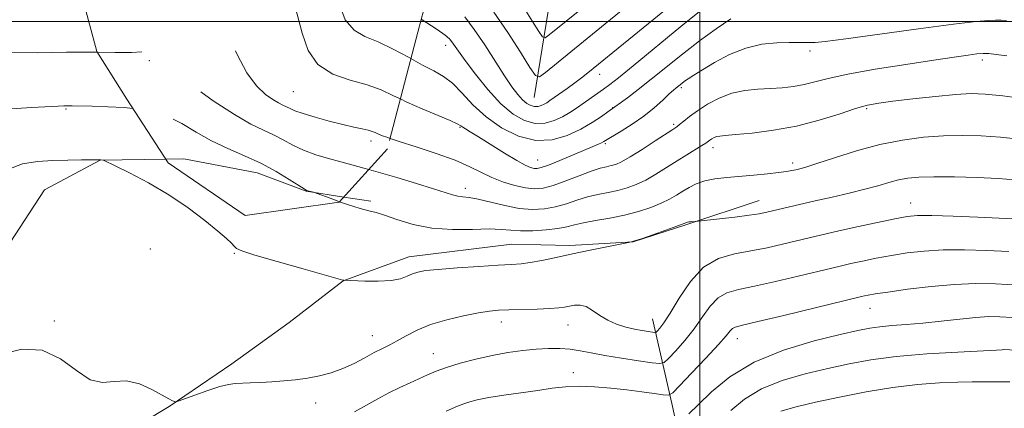
# Model space of a CAD drawing. Extents: x 2134800 to 2137700, y 312300 to 315200.
# Drawn here: x 2135359 to 2135563, y 312920 to 313000 of the extents above; entities that cross this region are included whole.
import ezdxf

# ---------------------------------------------------------------- set-up
doc = ezdxf.new("R2010")
doc.units = 0
doc.header["$MEASUREMENT"] = 0
doc.linetypes.add('DGN Style 2', pattern=[38.5442471042471, 23.12654826254826, -15.41769884169884])
doc.linetypes.add('DGN Style 3', pattern=[53.961945945945956, 38.54424710424711, -15.41769884169884])
for name, color, linetype, lineweight in [('DTM HARD BREAKLINE', 7, 'Continuous', 0), ('DTM OBSCURED BREAKLINE', 7, 'Continuous', 0), ('DTM OBSCURED SPOT', 7, 'Continuous', 0), ('DTM SPOT ELEVATION', 2, 'Continuous', 13), ('GRID LINE', 7, 'Continuous', 0), ('INDEX CONTOUR', 41, 'Continuous', 13), ('INDEX CONTOUR DASHED', 41, 'DGN Style 3', 13), ('INTERMEDIATE CONTOUR', 44, 'Continuous', 0), ('INTERMEDIATE CONTOUR DASHED', 44, 'DGN Style 3', 0), ('OBSCURED GROUND BOUNDARY', 84, 'DGN Style 2', 0)]:
    doc.layers.add(name, color=color, linetype=linetype, lineweight=lineweight)

msp = doc.modelspace()

# ---------------------------------------------------------------- linework, layer by layer
at = {"layer": 'DTM HARD BREAKLINE', "extrusion": (0.02250953476740309, 0.1303456385707887, 0.9912130625401023), "elevation": 89746.92982482078, "flags": 128}
msp.add_lwpolyline([(-2050960.714866601, -665759.0382531388), (-2050970.982921252, -665767.0518636657), (-2050984.400330498, -665769.6147070325)], dxfattribs=at)
at = {"layer": 'DTM HARD BREAKLINE', "extrusion": (0.02545045758405581, -0.003992406960776585, 0.9996681123730125), "elevation": 53989.63977443915, "flags": 128}
msp.add_lwpolyline([(640119.3330887363, -2060418.705778537), (640119.3330887363, -2060424.373106743)], dxfattribs=at)
at = {"layer": 'DTM HARD BREAKLINE'}
for points in [[(2135465.75, 312984.3, 878.9200000000001), (2135470.35, 313012.84, 871.99)], [(2135364.47, 312965.24, 895.08), (2135354.17, 312949.58, 895.5), (2135342.55, 312937.14, 895.57), (2135334.58, 312929.91, 895.22), (2135327.35, 312923.37, 895.11), (2135317.56, 312913.71, 894.94), (2135309.56, 312905.06, 894.37), (2135302.94, 312894.97, 894.62), (2135296.24, 312881.7, 894.58), (2135292.9, 312875.06, 894.62)], [(2135370.81, 312907.43, 896.28), (2135379.46, 312913.93, 896.07), (2135390.23, 312920.39, 896.07), (2135403.19, 312929.26, 895.4), (2135415.07, 312937.81, 894.44), (2135426.25, 312946.37, 894.02), (2135439.82, 312951.34, 893.38), (2135461.1, 312953.99, 893.1), (2135473.12, 312953.69, 893.66), (2135486.23, 312954.43, 894.02), (2135497.28, 312958.04, 894.12), (2135512.26, 312962.98, 893.24)], [(2135519.22, 312854.6, 915.6800000000001), (2135510.18, 312880.68, 910.59), (2135498.21, 312902.79, 906.96), (2135494.22, 312921.06, 900.49), (2135490.21, 312938.53, 895.12)]]:
    msp.add_polyline3d(points, dxfattribs=at)
at = {"layer": 'DTM OBSCURED BREAKLINE'}
msp.add_polyline3d([(2135389.594, 312971.54, 893.681), (2135393.28, 312971.6, 893.59), (2135408.42, 312968.74, 892.82), (2135418.58, 312964.95, 892.04), (2135426.373, 312963.728, 891.8360000000001)], dxfattribs=at)
at = {"layer": 'DTM OBSCURED SPOT'}
for p in [(2135386.14, 312991.91, 890.25), (2135415.92, 312985.5, 886.94), (2135431.97, 312975.3, 888.46)]:
    msp.add_point(p, dxfattribs=at)
at = {"layer": 'DTM SPOT ELEVATION'}
for p in [(2135447.41, 312995.12, 882.5600000000001), (2135522.77, 312993.94, 886.38), (2135558.44, 312992.05, 888.4200000000001), (2135479.26, 312989.08, 880.63), (2135496.14, 312986.35, 886.27), (2135368.93, 312981.95, 892.12), (2135481.98, 312982.18, 883.95), (2135534.53, 312981.97, 890.24), (2135450.36, 312978.12, 886.15), (2135494.58, 312978.74, 887.74), (2135480.45, 312974.75, 886.23), (2135502.7, 312973.96, 890.5), (2135466.49, 312971.4, 885.14), (2135519.21, 312970.74, 891.59), (2135451.52, 312965.53, 889.48), (2135543.6, 312962.48, 895.3100000000001), (2135386.34, 312953, 894.6700000000001), (2135403.7, 312952.07, 894.09), (2135535.16, 312940.68, 900.78), (2135366.46, 312938.08, 895.89), (2135458.91, 312937.87, 896.54), (2135472.75, 312937.27, 896.72), (2135432.27, 312935.04, 895.28), (2135507.73, 312934.45, 900.66), (2135444.86, 312931.32, 897.19), (2135473.86, 312927.42, 899.37), (2135420.56, 312921.13, 896.6700000000001)]:
    msp.add_point(p, dxfattribs=at)
at = {"layer": 'GRID LINE', "flags": 128}
for points in [[(2135500, 312500), (2135500, 315000)], [(2135000, 313000), (2137500, 313000)]]:
    msp.add_lwpolyline(points, dxfattribs=at)
at = {"layer": 'INDEX CONTOUR', "flags": 128}
for points, elevation in [([(2135496.765, 313005.644), (2135477.947, 312990.289), (2135475.788, 312988.565), (2135474.163, 312987.322), (2135472.588, 312986.177), (2135468.977, 312983.651), (2135468.346, 312983.229), (2135467.8, 312982.91), (2135467.202, 312982.632), (2135466.536, 312982.443), (2135465.814, 312982.418), (2135465.046, 312982.622), (2135464.223, 312983.09), (2135463.332, 312983.846), (2135462.342, 312984.942), (2135461.144, 312986.533), (2135459.608, 312988.805), (2135455.501, 312995.185), (2135453.35, 312998.373), (2135451.387, 313000.988)], 880), ([(2135375.373, 312993.668), (2135374.483, 312993.678), (2135369.017, 312993.647), (2135362.919, 312993.514), (2135356.691, 312993.591)], 890), ([(2135567.828, 312983.941), (2135562.69, 312984.62), (2135559.018, 312985.01), (2135556.135, 312985.097), (2135552.95, 312984.916), (2135548.717, 312984.517), (2135544.056, 312984.011), (2135539.928, 312983.53), (2135536.994, 312983.146), (2135534.702, 312982.705), (2135532.196, 312981.996), (2135528.813, 312980.891), (2135524.656, 312979.596), (2135520.02, 312978.397), (2135515.244, 312977.521), (2135510.845, 312976.954), (2135507.382, 312976.62), (2135505.243, 312976.44), (2135504.107, 312976.332), (2135503.482, 312976.208), (2135502.959, 312976.005), (2135502.478, 312975.747), (2135502.064, 312975.481), (2135501.219, 312974.888), (2135500.396, 312974.356), (2135497.335, 312972.469), (2135495.311, 312971.204), (2135493.133, 312969.817), (2135490.921, 312968.443), (2135488.792, 312967.231), (2135486.825, 312966.293), (2135484.945, 312965.599), (2135483.035, 312965.082), (2135481.012, 312964.67), (2135478.898, 312964.26), (2135476.74, 312963.745), (2135474.578, 312963.061), (2135472.395, 312962.319), (2135470.17, 312961.671), (2135467.864, 312961.255), (2135465.393, 312961.139), (2135462.661, 312961.375), (2135459.651, 312961.963), (2135454.124, 312963.316), (2135452.281, 312963.639), (2135450.979, 312963.769), (2135449.943, 312963.887), (2135448.868, 312964.152), (2135444.935, 312965.433), (2135441.405, 312966.527), (2135437.334, 312967.748), (2135433.502, 312968.867), (2135431.511, 312969.428)], 890), ([(2135565.968, 312945.495), (2135561.16, 312945.773), (2135556.985, 312945.849), (2135552.698, 312945.671), (2135547.822, 312945.224), (2135542.932, 312944.64), (2135538.874, 312944.086), (2135536.264, 312943.693), (2135534.828, 312943.444), (2135534.063, 312943.283), (2135533.398, 312943.13), (2135517.352, 312939.24), (2135512, 312937.961), (2135508.796, 312937.213), (2135507.325, 312936.833), (2135506.746, 312936.54), (2135506.286, 312936.049), (2135505.458, 312935.044), (2135503.85, 312933.205), (2135501.255, 312930.405), (2135498.299, 312927.29), (2135495.819, 312924.701), (2135494.384, 312923.268), (2135493.505, 312922.789), (2135492.43, 312922.852), (2135490.57, 312923.109), (2135487.989, 312923.453), (2135484.916, 312923.841), (2135481.576, 312924.22), (2135478.207, 312924.509), (2135475.041, 312924.622), (2135472.217, 312924.497), (2135469.484, 312924.181), (2135466.495, 312923.745), (2135459.491, 312922.751), (2135456.335, 312922.267), (2135453.914, 312921.803), (2135451.924, 312921.257), (2135449.901, 312920.494), (2135447.515, 312919.444)], 900)]:
    msp.add_lwpolyline(points, dxfattribs=dict(at, elevation=elevation))
at = {"layer": 'INDEX CONTOUR DASHED', "elevation": 890, "flags": 128}
msp.add_lwpolyline([(2135431.511, 312969.428), (2135430.486, 312969.717), (2135428.042, 312970.376), (2135425.721, 312970.988), (2135423.187, 312971.671), (2135420.554, 312972.465), (2135418.048, 312973.384), (2135415.834, 312974.429), (2135413.82, 312975.521), (2135411.848, 312976.564), (2135409.73, 312977.552), (2135407.144, 312978.814), (2135403.736, 312980.77), (2135399.376, 312983.639), (2135394.839, 312986.856), (2135391.126, 312989.658), (2135388.969, 312991.47), (2135388.024, 312992.474), (2135387.412, 312993.473), (2135387.079, 312993.789), (2135386.624, 312993.933), (2135385.937, 312993.885), (2135384.687, 312993.741), (2135382.485, 312993.627), (2135379.045, 312993.631), (2135375.373, 312993.668)], dxfattribs=at)
at = {"layer": 'INTERMEDIATE CONTOUR', "flags": 128}
for points, elevation in [([(2135500.942, 313002.941), (2135496.08, 312998.994), (2135486.196, 312990.836), (2135483.198, 312988.399), (2135481.395, 312986.999), (2135480.095, 312986.058), (2135474.474, 312982.12), (2135473.095, 312981.206), (2135471.597, 312980.336), (2135469.892, 312979.544), (2135467.992, 312979.005), (2135465.934, 312978.932), (2135463.742, 312979.516), (2135461.394, 312980.85), (2135458.854, 312983.006), (2135456.151, 312985.937), (2135453.57, 312989.122), (2135451.458, 312991.925), (2135450.063, 312993.861), (2135448.709, 312995.833), (2135448.214, 312996.445), (2135447.345, 312997.197), (2135445.673, 312998.378), (2135442.382, 313000.526)], 882), ([(2135484.5, 313002.813), (2135478.585, 312997.988), (2135468.059, 312989.459), (2135466.808, 312988.586), (2135465.976, 312988.864), (2135464.852, 312990.535), (2135462.898, 312993.675), (2135460.291, 312997.717), (2135457.382, 313001.932)], 878), ([(2135475.843, 313002.93), (2135468.821, 312997.24), (2135467.987, 312996.657), (2135467.432, 312996.843), (2135466.681, 312997.959), (2135465.378, 313000.052), (2135463.638, 313002.748)], 876), ([(2135563.408, 313000.216), (2135562.297, 313000.283), (2135561.175, 313000.266), (2135559.724, 313000.224), (2135557.129, 313000.023), (2135552.449, 312999.484), (2135545.25, 312998.514), (2135530.158, 312996.401), (2135525.922, 312995.861), (2135523.827, 312995.667), (2135522.751, 312995.649), (2135520.373, 312995.675), (2135518.484, 312995.673), (2135515.916, 312995.609), (2135512.835, 312995.304), (2135509.49, 312994.536), (2135506.132, 312993.193), (2135503.044, 312991.563), (2135500.515, 312990.041), (2135498.746, 312988.932), (2135497.594, 312988.183), (2135496.827, 312987.653), (2135496.246, 312987.222), (2135495.043, 312986.267), (2135494.535, 312985.83), (2135493.683, 312985.042), (2135492.338, 312983.777), (2135490.541, 312982.173), (2135488.38, 312980.44), (2135485.989, 312978.776), (2135483.693, 312977.325), (2135480.148, 312975.199), (2135479.676, 312974.957), (2135479.019, 312974.666), (2135471.008, 312971.282), (2135468.675, 312970.335), (2135467.184, 312969.8), (2135466.325, 312969.617), (2135465.719, 312969.654), (2135465.005, 312969.836), (2135463.897, 312970.308), (2135462.126, 312971.265), (2135459.574, 312972.801), (2135454.204, 312976.162), (2135452.502, 312977.21), (2135451.506, 312977.81), (2135450.952, 312978.158), (2135450.542, 312978.441), (2135449.832, 312978.838), (2135448.339, 312979.522), (2135442.569, 312981.953), (2135439.381, 312983.365), (2135438.054, 312984.004)], 886), ([(2135506.384, 313000.557), (2135503.361, 312998.476), (2135499.935, 312995.992), (2135496.442, 312993.291), (2135489.941, 312988.065), (2135487.211, 312985.936), (2135485.002, 312984.268), (2135480.983, 312981.311), (2135479.645, 312980.359), (2135477.744, 312979.111), (2135475.361, 312977.739), (2135472.571, 312976.448), (2135469.446, 312975.565), (2135466.053, 312975.446), (2135462.491, 312976.34), (2135458.983, 312978.062), (2135455.782, 312980.316), (2135453.081, 312982.806), (2135450.808, 312985.219), (2135448.825, 312987.241), (2135446.975, 312988.675), (2135445.009, 312989.802), (2135442.656, 312991.022), (2135440.224, 312992.353)], 884), ([(2135563.466, 312992.89), (2135561.265, 312993.218), (2135559.754, 312993.388), (2135558.592, 312993.411), (2135557.315, 312993.301), (2135555.465, 312993.063), (2135552.624, 312992.655), (2135548.38, 312992.025), (2135542.602, 312991.15), (2135536.259, 312990.141), (2135530.597, 312989.138), (2135526.543, 312988.262), (2135523.748, 312987.541), (2135521.539, 312986.984), (2135519.355, 312986.592), (2135517.056, 312986.333), (2135514.611, 312986.17), (2135512.007, 312986.039), (2135509.311, 312985.779), (2135506.609, 312985.2), (2135503.995, 312984.185), (2135501.589, 312982.896), (2135499.521, 312981.562), (2135497.888, 312980.384), (2135496.67, 312979.426), (2135495.815, 312978.724), (2135495.205, 312978.247), (2135494.441, 312977.722), (2135490.767, 312975.314), (2135488.048, 312973.557), (2135485.559, 312972.006), (2135483.796, 312971.012), (2135482.604, 312970.483), (2135481.664, 312970.211), (2135480.671, 312969.999), (2135479.378, 312969.678), (2135477.549, 312969.087), (2135475.068, 312968.14), (2135472.29, 312967.053), (2135469.687, 312966.116), (2135467.593, 312965.564), (2135465.791, 312965.406), (2135463.926, 312965.594), (2135461.739, 312966.081), (2135459.359, 312966.812), (2135457.01, 312967.733), (2135454.805, 312968.796), (2135452.411, 312969.991), (2135449.379, 312971.316), (2135445.478, 312972.737), (2135441.334, 312974.105), (2135437.784, 312975.236), (2135435.932, 312975.846)], 888), ([(2135382.754, 312982.041), (2135380.923, 312982.211), (2135377.536, 312982.388), (2135374.317, 312982.494), (2135370.178, 312982.591), (2135369.247, 312982.6), (2135368.463, 312982.583), (2135367.317, 312982.528), (2135361.758, 312982.222), (2135356.568, 312981.919)], 892), ([(2135571.069, 312975.116), (2135562.176, 312976.074), (2135558.165, 312976.37), (2135554.295, 312976.475), (2135550.38, 312976.383), (2135546.259, 312976.078), (2135541.881, 312975.495), (2135537.224, 312974.555), (2135532.368, 312973.251), (2135527.823, 312971.841), (2135524.199, 312970.654), (2135521.918, 312969.928), (2135520.643, 312969.564), (2135519.845, 312969.373), (2135519.042, 312969.194), (2135517.942, 312968.993), (2135516.298, 312968.766), (2135513.962, 312968.512), (2135511.175, 312968.249), (2135505.564, 312967.756), (2135503.128, 312967.467), (2135501.022, 312967.053), (2135499.268, 312966.457), (2135497.783, 312965.725), (2135496.457, 312964.928), (2135495.169, 312964.122), (2135493.752, 312963.305), (2135492.024, 312962.456), (2135489.853, 312961.574), (2135487.283, 312960.715), (2135484.407, 312959.954), (2135481.354, 312959.34), (2135478.418, 312958.842), (2135475.932, 312958.403), (2135474.086, 312957.983), (2135472.5, 312957.584), (2135470.653, 312957.226), (2135468.191, 312956.929), (2135465.442, 312956.738), (2135462.9, 312956.703), (2135460.873, 312956.84), (2135458.925, 312957.031), (2135456.427, 312957.124), (2135452.947, 312957.043), (2135448.818, 312956.998), (2135444.573, 312957.28), (2135440.677, 312958.065), (2135437.362, 312959.093), (2135434.801, 312959.996), (2135433.034, 312960.517), (2135431.555, 312960.861), (2135429.726, 312961.346), (2135427.139, 312962.187), (2135425.503, 312962.763)], 892), ([(2135565.128, 312967.284), (2135561.662, 312967.525), (2135557.335, 312967.733), (2135552.633, 312967.873), (2135548.406, 312967.918), (2135545.281, 312967.843), (2135542.999, 312967.629), (2135541.077, 312967.259), (2135539.088, 312966.728), (2135536.821, 312966.068), (2135534.117, 312965.321), (2135530.89, 312964.526), (2135527.37, 312963.719), (2135523.858, 312962.924), (2135520.627, 312962.178), (2135513.883, 312960.575), (2135512.278, 312960.258), (2135510.179, 312959.946), (2135507.236, 312959.585), (2135504.037, 312959.224), (2135499.012, 312958.689), (2135498.15, 312958.616), (2135497.732, 312958.569), (2135497.464, 312958.522), (2135497.317, 312958.476), (2135497.097, 312958.362), (2135496.569, 312958.158), (2135495.257, 312957.681), (2135492.96, 312956.865), (2135490.251, 312955.914), (2135487.898, 312955.102), (2135486.48, 312954.635), (2135485.837, 312954.448), (2135484.893, 312954.265), (2135477.308, 312952.715), (2135473.636, 312951.947), (2135470.251, 312951.224), (2135467.322, 312950.611), (2135464.932, 312950.162), (2135463.034, 312949.904), (2135461.052, 312949.755), (2135458.278, 312949.603), (2135454.293, 312949.367), (2135449.829, 312949.072), (2135445.905, 312948.774), (2135443.281, 312948.506), (2135441.685, 312948.218), (2135440.58, 312947.841), (2135439.482, 312947.34), (2135438.083, 312946.826), (2135436.123, 312946.449), (2135433.496, 312946.313), (2135430.717, 312946.348), (2135426.34, 312946.521), (2135426.135, 312946.567), (2135417.961, 312948.848), (2135412.554, 312950.377), (2135407.937, 312951.725), (2135405.296, 312952.582), (2135404.18, 312953.097), (2135403.719, 312953.538), (2135403.149, 312954.155), (2135402.107, 312955.145), (2135400.33, 312956.689), (2135397.637, 312958.883), (2135394.182, 312961.489), (2135390.192, 312964.179), (2135385.964, 312966.655), (2135382.049, 312968.719), (2135379.063, 312970.201), (2135376.795, 312971.296), (2135376.621, 312971.349), (2135376.098, 312971.413), (2135375.923, 312971.425), (2135375.437, 312971.426), (2135372.136, 312971.393), (2135369.315, 312971.347), (2135366.169, 312971.267), (2135363.009, 312971.093), (2135359.906, 312970.581), (2135356.869, 312969.441)], 894), ([(2135564.879, 312959.243), (2135557.487, 312959.56), (2135552.421, 312959.752), (2135547.974, 312959.881), (2135545.026, 312959.884), (2135542.859, 312959.686), (2135540.355, 312959.218), (2135536.724, 312958.452), (2135532.474, 312957.529), (2135528.439, 312956.634), (2135525.233, 312955.905), (2135522.585, 312955.28), (2135517.094, 312953.962), (2135513.896, 312953.245), (2135510.538, 312952.591), (2135507.152, 312951.989), (2135503.861, 312951.031), (2135500.784, 312949.214), (2135498.034, 312946.263), (2135495.697, 312942.817), (2135493.854, 312939.742), (2135492.553, 312937.709), (2135491.713, 312936.585), (2135491.221, 312936.036), (2135490.947, 312935.78), (2135490.682, 312935.709), (2135490.193, 312935.761), (2135489.307, 312935.889), (2135488.04, 312936.097), (2135486.462, 312936.404), (2135484.657, 312936.831), (2135482.763, 312937.426), (2135480.933, 312938.237), (2135479.287, 312939.263), (2135477.815, 312940.291), (2135476.469, 312941.059), (2135475.22, 312941.376), (2135474.065, 312941.35), (2135473.021, 312941.163), (2135472.036, 312940.965), (2135470.808, 312940.792), (2135468.97, 312940.653), (2135466.32, 312940.547), (2135460.516, 312940.395), (2135458.372, 312940.308), (2135456.464, 312940.131), (2135454.188, 312939.777), (2135451.132, 312939.18), (2135447.653, 312938.359), (2135444.301, 312937.35), (2135441.512, 312936.209), (2135439.265, 312935.053), (2135437.426, 312934.017), (2135435.848, 312933.181), (2135434.334, 312932.421), (2135432.675, 312931.562), (2135430.713, 312930.488), (2135428.504, 312929.321), (2135426.156, 312928.243), (2135423.757, 312927.396), (2135421.329, 312926.769), (2135418.874, 312926.303), (2135416.399, 312925.952), (2135413.93, 312925.69), (2135411.498, 312925.5), (2135409.154, 312925.366), (2135407.022, 312925.277), (2135403.874, 312925.172), (2135402.533, 312924.996), (2135400.755, 312924.541), (2135398.266, 312923.729), (2135395.564, 312922.774), (2135392.094, 312921.512), (2135391.573, 312921.375), (2135391.326, 312921.434), (2135390.945, 312921.614), (2135390.172, 312922.015), (2135386.664, 312923.938), (2135384.078, 312925.094), (2135381.397, 312925.736), (2135378.896, 312925.595), (2135376.469, 312925.347), (2135373.917, 312925.907), (2135371.057, 312927.838), (2135367.783, 312930.292), (2135364.003, 312932.068), (2135359.764, 312932.272), (2135355.652, 312931.235)], 896), ([(2135563.932, 312952.433), (2135559.324, 312952.666), (2135554.703, 312952.801), (2135550.336, 312952.777), (2135546.424, 312952.554), (2135542.897, 312952.163), (2135539.615, 312951.652), (2135536.494, 312951.073), (2135533.651, 312950.486), (2135531.251, 312949.959), (2135529.316, 312949.517), (2135527.278, 312949.033), (2135520.321, 312947.351), (2135515.625, 312946.242), (2135511.269, 312945.276), (2135507.974, 312944.601), (2135505.593, 312943.932), (2135503.765, 312942.878), (2135502.16, 312941.156), (2135500.578, 312938.93), (2135498.852, 312936.474), (2135496.904, 312934.057), (2135495.005, 312931.937), (2135493.52, 312930.369), (2135492.623, 312929.53), (2135491.75, 312929.296), (2135490.156, 312929.467), (2135487.343, 312929.863), (2135483.824, 312930.383), (2135480.361, 312930.946), (2135477.542, 312931.479), (2135475.239, 312931.93), (2135473.151, 312932.255), (2135471.008, 312932.418), (2135468.705, 312932.422), (2135466.172, 312932.28), (2135463.359, 312932.002), (2135460.294, 312931.572), (2135457.029, 312930.975), (2135453.654, 312930.209), (2135450.423, 312929.352), (2135447.631, 312928.5), (2135445.469, 312927.721), (2135443.705, 312926.976), (2135440.087, 312925.333), (2135437.965, 312924.349), (2135435.705, 312923.23), (2135433.368, 312921.972), (2135428.59, 312919.299)], 898), ([(2135564.614, 312938.825), (2135562.067, 312938.97), (2135559.744, 312938.988), (2135557.094, 312938.836), (2135553.733, 312938.497), (2135549.932, 312938.063), (2135546.127, 312937.651), (2135542.685, 312937.35), (2135539.709, 312937.127), (2135537.23, 312936.915), (2135535.131, 312936.636), (2135532.693, 312936.151), (2135529.046, 312935.306), (2135523.654, 312933.966), (2135517.327, 312932.07), (2135511.208, 312929.58), (2135506.223, 312926.551), (2135502.421, 312923.423), (2135499.632, 312920.733), (2135497.689, 312918.894)], 902), ([(2135576.162, 312931.487), (2135562.791, 312932.172), (2135562.531, 312932.155), (2135561.384, 312932.09), (2135553.359, 312931.671), (2135546.957, 312931.274), (2135540.622, 312930.743), (2135535.359, 312930.073), (2135530.859, 312929.259), (2135526.481, 312928.294), (2135521.774, 312927.157), (2135517.035, 312925.768), (2135512.747, 312924.034), (2135509.263, 312921.911), (2135506.404, 312919.57)], 904), ([(2135564.098, 312925.483), (2135558.871, 312925.509), (2135556.341, 312925.51), (2135553.333, 312925.459), (2135549.546, 312925.306), (2135545.025, 312924.972), (2135539.901, 312924.367), (2135534.369, 312923.45), (2135528.872, 312922.36), (2135523.917, 312921.282), (2135519.894, 312920.348), (2135516.742, 312919.465)], 906)]:
    msp.add_lwpolyline(points, dxfattribs=dict(at, elevation=elevation))
at = {"layer": 'INTERMEDIATE CONTOUR DASHED', "flags": 128}
for points, elevation in [([(2135440.224, 312992.353), (2135439.754, 312992.61), (2135436.564, 312994.332), (2135433.456, 312995.834), (2135430.738, 312996.94), (2135428.476, 312998.195), (2135426.674, 313000.333), (2135425.308, 313003.865), (2135424.241, 313008.422), (2135423.309, 313013.412), (2135422.366, 313018.298), (2135421.37, 313022.738), (2135420.298, 313026.441), (2135419.119, 313029.239), (2135417.779, 313031.456), (2135416.214, 313033.536), (2135414.364, 313035.858), (2135412.178, 313038.524), (2135409.608, 313041.569), (2135406.688, 313044.967), (2135403.78, 313048.446), (2135401.33, 313051.674), (2135399.664, 313054.441), (2135398.621, 313057.029), (2135397.922, 313059.841), (2135397.318, 313063.177), (2135396.676, 313066.89), (2135395.904, 313070.735), (2135394.882, 313074.478), (2135393.407, 313077.948), (2135391.256, 313080.994), (2135388.364, 313083.494), (2135386.115, 313084.932)], 884), ([(2135438.054, 312984.004), (2135436.654, 312984.678), (2135434.089, 312985.859), (2135431.201, 312986.909), (2135427.699, 312987.896), (2135424.072, 312989.162), (2135421.009, 312991.116), (2135418.995, 312994.032), (2135417.724, 312997.637), (2135416.688, 313001.524), (2135415.43, 313005.397), (2135413.694, 313009.423), (2135411.269, 313013.88), (2135408.104, 313018.861), (2135404.776, 313023.708), (2135402.021, 313027.576), (2135399.581, 313030.947), (2135399.198, 313031.45), (2135398.694, 313031.928), (2135397.226, 313032.685), (2135393.867, 313033.952), (2135388.162, 313035.891), (2135381.539, 313038.355), (2135375.969, 313041.083)], 886), ([(2135435.932, 312975.846), (2135435.459, 312976.002), (2135434.139, 312976.478), (2135433.397, 312976.792), (2135432.843, 312977.051), (2135432.246, 312977.295), (2135431.417, 312977.545), (2135430.183, 312977.823), (2135428.455, 312978.192), (2135426.163, 312978.714), (2135423.339, 312979.421), (2135420.416, 312980.215), (2135417.929, 312980.963), (2135416.267, 312981.564), (2135415.239, 312982.03), (2135414.509, 312982.405), (2135413.776, 312982.747), (2135412.88, 312983.184), (2135411.699, 312983.861), (2135410.152, 312984.947), (2135408.322, 312986.702), (2135406.333, 312989.412), (2135404.286, 312993.212), (2135402.178, 312997.644), (2135399.98, 313002.098), (2135397.588, 313005.989), (2135394.59, 313008.82), (2135390.495, 313010.121), (2135385.116, 313009.654), (2135379.469, 313008.143), (2135374.875, 313006.55), (2135372.141, 313005.571)], 888), ([(2135425.503, 312962.763), (2135424.303, 312963.185), (2135420.111, 312964.703), (2135418.931, 312965.014), (2135418.677, 312965.102), (2135418.182, 312965.385), (2135415.077, 312967.379), (2135412.358, 312969.02), (2135409.186, 312970.724), (2135405.804, 312972.27), (2135402.371, 312973.752), (2135399.02, 312975.34), (2135395.855, 312977.129), (2135392.848, 312978.909), (2135389.937, 312980.392), (2135387.055, 312981.365), (2135384.09, 312981.917), (2135382.754, 312982.041)], 892)]:
    msp.add_lwpolyline(points, dxfattribs=dict(at, elevation=elevation))
at = {"layer": 'OBSCURED GROUND BOUNDARY'}
msp.add_polyline3d([(2135454.97, 313046.75, 902.9300000000001), (2135441.64, 312997.8, 907.13), (2135435.38, 312973.72, 911.66), (2135425.41, 312962.66, 911.9), (2135405.95, 312959.91, 909.8000000000001), (2135390.07, 312970.81, 906.73), (2135381.51, 312983.95, 904.0600000000001), (2135375.29, 312993.8, 901.72), (2135371.59, 313007.63, 901.96)], dxfattribs=at)

doc.saveas('drawing.dxf')
